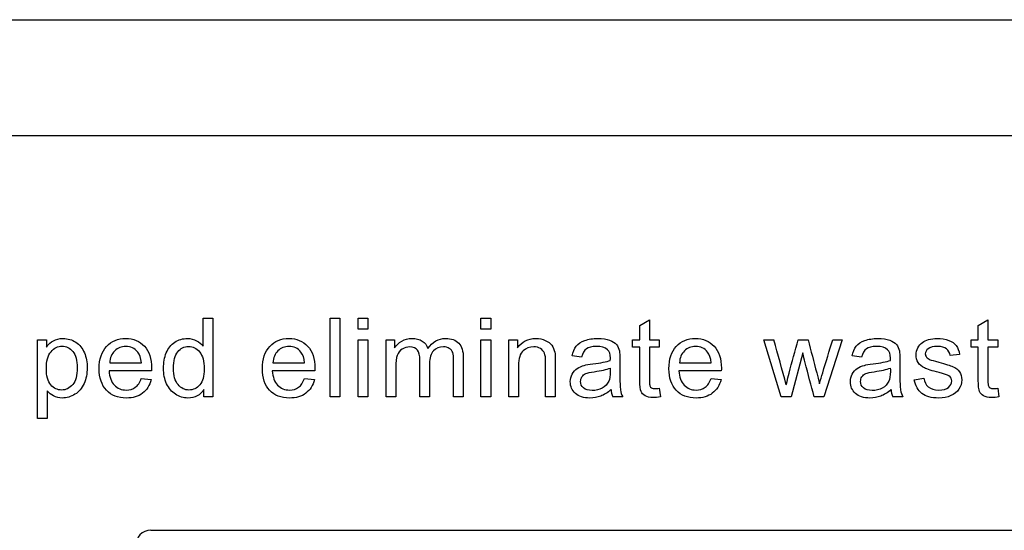
# Model space of a CAD drawing. Units: inches. Extents: x -20.3 to 18.2, y -42.8 to 16.4.
# Drawn here: x 12.2 to 14.2, y 11.6 to 12.6 of the extents above; entities that cross this region are included whole.
import ezdxf

# ---------------------------------------------------------------- set-up
doc = ezdxf.new("R2010")
doc.units = ezdxf.units.IN
doc.header["$MEASUREMENT"] = 0
doc.layers.add('1_REV_BLOCK_COL_A', color=7, linetype='Continuous')
doc.layers.add('Default', color=7, linetype='Continuous')

msp = doc.modelspace()

# ---------------------------------------------------------------- linework, layer by layer
at = {"layer": '1_REV_BLOCK_COL_A', "color": 7, "linetype": 'Continuous'}
for p, q in [((1.3644, 12.616), (15.1144, 12.616)), ((12.5923, 11.9793), (12.5923, 12.0342)), ((12.5923, 12.0342), (12.6111, 12.0342)), ((12.6111, 12.0342), (12.6111, 11.8809)), ((12.84, 11.8809), (12.84, 12.0342)), ((12.84, 12.0342), (12.8588, 12.0342)), ((12.8588, 12.0342), (12.8588, 11.8809)), ((12.8951, 12.0128), (12.8951, 12.0342)), ((12.8951, 12.0342), (12.9138, 12.0342)), ((12.9138, 12.0342), (12.9138, 12.0128)), ((13.1345, 12.0128), (13.1345, 12.0342)), ((13.1345, 12.0342), (13.1534, 12.0342)), ((13.1534, 12.0342), (13.1534, 12.0128)), ((13.4443, 12.0196), (13.4632, 12.0309)), ((13.4632, 12.0309), (13.4632, 11.9921)), ((14.1048, 12.0196), (14.1236, 12.0309)), ((14.1236, 12.0309), (14.1236, 11.9921)), ((12.9138, 12.0128), (12.8951, 12.0128)), ((13.1534, 12.0128), (13.1345, 12.0128)), ((13.4443, 11.9921), (13.4443, 12.0196)), ((14.1048, 11.9921), (14.1048, 12.0196)), ((12.2695, 11.8386), (12.2695, 11.9921)), ((12.2695, 11.9921), (12.2865, 11.9921)), ((12.2865, 11.9921), (12.2865, 11.9778)), ((12.8951, 11.8809), (12.8951, 11.9921)), ((12.8951, 11.9921), (12.9138, 11.9921)), ((12.9138, 11.9921), (12.9138, 11.8809)), ((12.9492, 11.8809), (12.9492, 11.9921)), ((12.9492, 11.9921), (12.9659, 11.9921)), ((12.9659, 11.9921), (12.9659, 11.9764)), ((13.1345, 11.8809), (13.1345, 11.9921)), ((13.1345, 11.9921), (13.1534, 11.9921)), ((13.1534, 11.9921), (13.1534, 11.8809)), ((13.189, 11.8809), (13.189, 11.9921)), ((13.189, 11.9921), (13.206, 11.9921)), ((13.206, 11.9921), (13.206, 11.9764)), ((13.4304, 11.9776), (13.4304, 11.9921)), ((13.4304, 11.9921), (13.4443, 11.9921)), ((13.4632, 11.9921), (13.4822, 11.9921)), ((13.4822, 11.9921), (13.4822, 11.9776)), ((13.7202, 11.8809), (13.6863, 11.9921)), ((13.6863, 11.9921), (13.7059, 11.9921)), ((13.7535, 11.9921), (13.7726, 11.9921)), ((13.839, 11.9921), (13.8037, 11.8809)), ((13.8207, 11.9921), (13.839, 11.9921)), ((14.0908, 11.9776), (14.0908, 11.9921)), ((14.0908, 11.9921), (14.1048, 11.9921)), ((14.1236, 11.9921), (14.1427, 11.9921)), ((14.1427, 11.9921), (14.1427, 11.9776)), ((13.4443, 11.9776), (13.4304, 11.9776)), ((13.4822, 11.9776), (13.4632, 11.9776)), ((14.1048, 11.9776), (14.0908, 11.9776)), ((14.1427, 11.9776), (14.1236, 11.9776)), ((13.3306, 11.9581), (13.3121, 11.9606)), ((13.7624, 11.9665), (13.7398, 11.8809)), ((13.8769, 11.9581), (13.8584, 11.9606)), ((14.0683, 11.9635), (14.0498, 11.9612)), ((12.4918, 11.9317), (12.409, 11.9317)), ((12.4102, 11.9471), (12.4719, 11.9471)), ((12.8102, 11.9317), (12.7274, 11.9317)), ((12.7287, 11.9471), (12.7904, 11.9471)), ((13.6034, 11.9317), (13.5206, 11.9317)), ((13.5218, 11.9471), (13.5835, 11.9471)), ((12.4717, 11.9167), (12.4913, 11.9143)), ((12.7902, 11.9167), (12.8097, 11.9143)), ((13.5833, 11.9167), (13.6028, 11.9143)), ((13.9799, 11.914), (13.9984, 11.917)), ((12.2884, 11.8926), (12.2884, 11.8386)), ((12.5938, 11.8809), (12.5938, 11.8951)), ((13.4822, 11.8976), (13.4847, 11.8811)), ((14.1427, 11.8976), (14.1451, 11.8811)), ((12.6111, 11.8809), (12.5938, 11.8809)), ((12.8588, 11.8809), (12.84, 11.8809)), ((12.9138, 11.8809), (12.8951, 11.8809)), ((12.9681, 11.8809), (12.9492, 11.8809)), ((13.034, 11.8809), (13.0152, 11.8809)), ((13.1, 11.8809), (13.0811, 11.8809)), ((13.1534, 11.8809), (13.1345, 11.8809)), ((13.2078, 11.8809), (13.189, 11.8809)), ((13.2794, 11.8809), (13.2606, 11.8809)), ((13.4112, 11.8809), (13.3917, 11.8809)), ((13.7398, 11.8809), (13.7202, 11.8809)), ((13.8037, 11.8809), (13.7845, 11.8809)), ((13.9574, 11.8809), (13.9381, 11.8809)), ((12.2884, 11.8386), (12.2695, 11.8386))]:
    msp.add_line(p, q, dxfattribs=at)
for centre, radius, start, end in [((-0.4103, 8.0935), 14.6447, 15.08212, 15.43932), ((13.4312, 11.8985), 0.0432, 184.7305, 203.9317), ((13.9773, 11.8987), 0.043, 185.0696, 204.3764)]:
    msp.add_arc(centre, radius, start, end, dxfattribs=at)
for points, knots in [([(12.2865, 11.9778), (12.2906, 11.9834), (12.2952, 11.9876), (12.3003, 11.9903), (12.3054, 11.9931), (12.3116, 11.9946), (12.3285, 11.9946), (12.3368, 11.9921), (12.3442, 11.9873), (12.3514, 11.9824), (12.3569, 11.9754), (12.3607, 11.9666), (12.3644, 11.9578), (12.3662, 11.948), (12.3662, 11.926), (12.3641, 11.9158), (12.3601, 11.9067), (12.3559, 11.8976), (12.35, 11.8906), (12.3422, 11.8857), (12.3345, 11.8808), (12.3262, 11.8785), (12.3113, 11.8785), (12.3057, 11.8798), (12.2957, 11.8851), (12.2915, 11.8885), (12.2884, 11.8926)], [0, 0, 0, 0, 0.077953, 0.077953, 0.077953, 0.160908, 0.160908, 0.269209, 0.269209, 0.269209, 0.380739, 0.380739, 0.380739, 0.503682, 0.503682, 0.636082, 0.636082, 0.636082, 0.752194, 0.752194, 0.752194, 0.852976, 0.852976, 0.926488, 0.926488, 1, 1, 1, 1]), ([(12.4913, 11.9143), (12.4882, 11.9029), (12.4825, 11.8942), (12.4743, 11.8879), (12.466, 11.8815), (12.4553, 11.8785), (12.4262, 11.8785), (12.4134, 11.8835), (12.4039, 11.8935), (12.3943, 11.9036), (12.3896, 11.9175), (12.3896, 11.9543), (12.3944, 11.9687), (12.404, 11.9791), (12.4136, 11.9895), (12.4261, 11.9946), (12.4563, 11.9946), (12.4684, 11.9895), (12.4778, 11.9794), (12.4873, 11.9693), (12.4919, 11.955), (12.4919, 11.9355), (12.4919, 11.9338), (12.4918, 11.9317)], [0, 0, 0, 0, 0.095844, 0.095844, 0.095844, 0.196404, 0.196404, 0.324099, 0.324099, 0.324099, 0.460582, 0.460582, 0.6009, 0.6009, 0.6009, 0.725708, 0.725708, 0.847187, 0.847187, 0.847187, 0.991199, 0.991199, 1, 1, 1, 1]), ([(12.5938, 11.8951), (12.5868, 11.884), (12.5764, 11.8785), (12.554, 11.8785), (12.5458, 11.8809), (12.531, 11.8907), (12.5253, 11.8975), (12.5212, 11.9063), (12.5172, 11.915), (12.5151, 11.925), (12.5151, 11.9475), (12.5169, 11.9575), (12.5242, 11.9756), (12.5297, 11.9826), (12.5371, 11.9874), (12.5445, 11.9922), (12.5527, 11.9946), (12.5684, 11.9946), (12.5743, 11.9932), (12.5795, 11.9903), (12.5848, 11.9874), (12.589, 11.9839), (12.5923, 11.9793)], [0, 0, 0, 0, 0.163764, 0.163764, 0.268866, 0.268866, 0.373968, 0.373968, 0.373968, 0.499449, 0.499449, 0.621569, 0.621569, 0.743688, 0.743688, 0.743688, 0.851482, 0.851482, 0.929333, 0.929333, 0.929333, 1, 1, 1, 1]), ([(12.8097, 11.9143), (12.8067, 11.9029), (12.801, 11.8942), (12.7927, 11.8879), (12.7845, 11.8815), (12.7738, 11.8785), (12.7447, 11.8785), (12.7318, 11.8835), (12.7222, 11.8935), (12.7127, 11.9035), (12.708, 11.9175), (12.708, 11.9543), (12.7129, 11.9687), (12.7225, 11.9791), (12.732, 11.9895), (12.7445, 11.9946), (12.7747, 11.9946), (12.7868, 11.9895), (12.7963, 11.9794), (12.8058, 11.9693), (12.8103, 11.955), (12.8103, 11.9355), (12.8103, 11.9338), (12.8102, 11.9317)], [0, 0, 0, 0, 0.095827, 0.095827, 0.095827, 0.196479, 0.196479, 0.32429, 0.32429, 0.32429, 0.460714, 0.460714, 0.600971, 0.600971, 0.600971, 0.725757, 0.725757, 0.847215, 0.847215, 0.847215, 0.991201, 0.991201, 1, 1, 1, 1]), ([(12.9659, 11.9764), (12.9695, 11.9819), (12.9741, 11.9862), (12.9799, 11.9896), (12.9857, 11.9929), (12.9923, 11.9946), (13.0079, 11.9946), (13.0147, 11.9929), (13.0199, 11.9894), (13.0252, 11.9859), (13.0289, 11.9811), (13.031, 11.975)], [0, 0, 0, 0, 0.243505, 0.243505, 0.243505, 0.490419, 0.490419, 0.768198, 0.768198, 0.768198, 1, 1, 1, 1]), ([(13.031, 11.975), (13.0399, 11.9881), (13.0514, 11.9946), (13.0765, 11.9946), (13.0851, 11.9915), (13.091, 11.9854), (13.0969, 11.9793), (13.1, 11.9698), (13.1, 11.9572), (13.1, 11.9318), (13.1, 11.9064), (13.1, 11.8809)], [0, 0, 0, 0, 0.221638, 0.221638, 0.393847, 0.393847, 0.393847, 0.5664, 0.5664, 0.5664, 1, 1, 1, 1]), ([(13.206, 11.9764), (13.2141, 11.9885), (13.226, 11.9946), (13.2482, 11.9946), (13.2543, 11.9934), (13.2655, 11.9885), (13.2697, 11.9853), (13.2752, 11.9776), (13.2773, 11.9729), (13.2784, 11.9676), (13.2792, 11.9641), (13.2794, 11.9579), (13.2794, 11.9493), (13.2794, 11.9265), (13.2794, 11.9037), (13.2794, 11.8809)], [0, 0, 0, 0, 0.223244, 0.223244, 0.320179, 0.320179, 0.417113, 0.417113, 0.514048, 0.514048, 0.514048, 0.617038, 0.617038, 0.617038, 1, 1, 1, 1]), ([(13.3121, 11.9606), (13.3137, 11.9684), (13.3166, 11.9747), (13.3203, 11.9795), (13.3241, 11.9844), (13.3298, 11.9881), (13.337, 11.9906), (13.3443, 11.9932), (13.3527, 11.9946), (13.3719, 11.9946), (13.3796, 11.9935), (13.3855, 11.9912), (13.3915, 11.989), (13.3958, 11.9862), (13.3986, 11.9829), (13.4014, 11.9796), (13.4034, 11.9752), (13.4045, 11.9702), (13.4053, 11.9669), (13.4055, 11.9611), (13.4055, 11.9527), (13.4055, 11.9444), (13.4055, 11.936), (13.4055, 11.9276), (13.4055, 11.91), (13.4059, 11.8989), (13.4066, 11.8943), (13.4073, 11.8896), (13.4088, 11.8851), (13.4112, 11.8809)], [0, 0, 0, 0, 0.09903, 0.09903, 0.09903, 0.19559, 0.19559, 0.19559, 0.312637, 0.312637, 0.429683, 0.429683, 0.429683, 0.504423, 0.504423, 0.504423, 0.571757, 0.571757, 0.571757, 0.654703, 0.654703, 0.654703, 0.774218, 0.774218, 0.774218, 0.932622, 0.932622, 0.932622, 1, 1, 1, 1]), ([(13.6028, 11.9143), (13.5998, 11.9029), (13.5941, 11.8942), (13.5858, 11.8879), (13.5776, 11.8816), (13.567, 11.8785), (13.5379, 11.8785), (13.525, 11.8835), (13.5155, 11.8935), (13.5059, 11.9036), (13.5012, 11.9175), (13.5012, 11.9543), (13.506, 11.9687), (13.5156, 11.9791), (13.5252, 11.9895), (13.5377, 11.9946), (13.5678, 11.9946), (13.58, 11.9895), (13.5894, 11.9794), (13.5988, 11.9693), (13.6036, 11.955), (13.6036, 11.9355), (13.6035, 11.9338), (13.6034, 11.9317)], [0, 0, 0, 0, 0.095856, 0.095856, 0.095856, 0.197218, 0.197218, 0.32412, 0.32412, 0.32412, 0.460523, 0.460523, 0.600757, 0.600757, 0.600757, 0.726428, 0.726428, 0.847105, 0.847105, 0.847105, 0.991195, 0.991195, 1, 1, 1, 1]), ([(13.73, 11.9041), (13.7303, 11.9052), (13.7322, 11.9128), (13.7357, 11.9269), (13.7411, 11.9488), (13.7476, 11.9704), (13.7535, 11.9921)], [0, 0, 0, 0, 0.257873, 0.257873, 0.257873, 1, 1, 1, 1]), ([(13.7726, 11.9921), (13.7782, 11.9706), (13.7838, 11.949), (13.7894, 11.9275), (13.7913, 11.9205), (13.793, 11.9134), (13.7948, 11.9064)], [0, 0, 0, 0, 0.754327, 0.754327, 0.754327, 1, 1, 1, 1]), ([(13.7948, 11.9064), (13.797, 11.9135), (13.7991, 11.9206), (13.8077, 11.9492), (13.8142, 11.9707), (13.8207, 11.9921)], [0, 0, 0, 0, 0.248203, 0.248203, 1, 1, 1, 1]), ([(13.8584, 11.9606), (13.8601, 11.9684), (13.8628, 11.9747), (13.8706, 11.9843), (13.8761, 11.9881), (13.8834, 11.9906), (13.8907, 11.9931), (13.8991, 11.9946), (13.9181, 11.9946), (13.9259, 11.9935), (13.9319, 11.9912), (13.9378, 11.989), (13.9422, 11.9862), (13.9449, 11.9829), (13.9477, 11.9795), (13.9497, 11.9752), (13.9508, 11.9702), (13.9515, 11.9669), (13.9517, 11.9611), (13.9517, 11.9527), (13.9517, 11.9444), (13.9517, 11.936), (13.9517, 11.9276), (13.9517, 11.91), (13.9521, 11.8989), (13.953, 11.8943), (13.9538, 11.8896), (13.9552, 11.8851), (13.9574, 11.8809)], [0, 0, 0, 0, 0.097927, 0.097927, 0.195853, 0.195853, 0.195853, 0.313563, 0.313563, 0.43002, 0.43002, 0.43002, 0.50444, 0.50444, 0.50444, 0.571765, 0.571765, 0.571765, 0.654746, 0.654746, 0.654746, 0.774313, 0.774313, 0.774313, 0.932827, 0.932827, 0.932827, 1, 1, 1, 1]), ([(13.9984, 11.917), (13.9995, 11.9096), (14.0024, 11.9039), (14.0072, 11.9), (14.012, 11.8961), (14.0187, 11.894), (14.0274, 11.8941), (14.0361, 11.8942), (14.0425, 11.8958), (14.0467, 11.8993), (14.051, 11.9028), (14.053, 11.9069), (14.053, 11.9159), (14.0512, 11.9192), (14.0474, 11.9217), (14.0449, 11.9233), (14.0385, 11.9254), (14.0282, 11.9281), (14.0145, 11.9316), (14.0049, 11.9345), (13.9995, 11.9371), (13.9942, 11.9396), (13.9901, 11.9432), (13.9846, 11.9521), (13.9833, 11.9571), (13.9833, 11.9675), (13.9844, 11.9721), (13.9866, 11.9763), (13.9889, 11.9805), (13.992, 11.984), (13.9959, 11.9869), (13.9988, 11.989), (14.0028, 11.9908), (14.0079, 11.9923), (14.0129, 11.9938), (14.0184, 11.9946), (14.0329, 11.9946), (14.0405, 11.9933), (14.0471, 11.9908), (14.0538, 11.9884), (14.0586, 11.9849), (14.0649, 11.9764), (14.0671, 11.9707), (14.0683, 11.9635)], [0, 0, 0, 0, 0.067973, 0.067973, 0.067973, 0.1423, 0.1423, 0.1423, 0.213054, 0.213054, 0.213054, 0.261965, 0.261965, 0.304632, 0.304632, 0.304632, 0.37514, 0.37514, 0.37514, 0.47954, 0.47954, 0.47954, 0.534353, 0.534353, 0.589167, 0.589167, 0.639843, 0.639843, 0.639843, 0.689037, 0.689037, 0.689037, 0.735065, 0.735065, 0.735065, 0.790511, 0.790511, 0.873193, 0.873193, 0.873193, 0.936596, 0.936596, 1, 1, 1, 1]), ([(12.2865, 11.936), (12.2865, 11.9217), (12.2895, 11.9111), (12.3011, 11.8974), (12.308, 11.894), (12.3163, 11.8941), (12.3247, 11.8942), (12.3318, 11.8975), (12.3379, 11.9047), (12.3438, 11.9117), (12.3468, 11.9227), (12.3468, 11.9517), (12.3439, 11.9623), (12.3323, 11.9764), (12.3252, 11.9799), (12.3091, 11.9799), (12.302, 11.9762), (12.2958, 11.9687), (12.2895, 11.9612), (12.2865, 11.9503), (12.2865, 11.936)], [0, 0, 0, 0, 0.122977, 0.122977, 0.245954, 0.245954, 0.245954, 0.351824, 0.351824, 0.351824, 0.481642, 0.481642, 0.605236, 0.605236, 0.728831, 0.728831, 0.852425, 0.852425, 0.852425, 1, 1, 1, 1]), ([(12.4719, 11.9471), (12.4711, 11.9565), (12.4688, 11.9634), (12.4648, 11.9682), (12.4588, 11.9754), (12.4512, 11.979), (12.4416, 11.9791), (12.433, 11.9792), (12.4258, 11.9762), (12.4199, 11.9704), (12.414, 11.9646), (12.4108, 11.9568), (12.4102, 11.9471)], [0, 0, 0, 0, 0.228372, 0.228372, 0.228372, 0.496681, 0.496681, 0.496681, 0.739747, 0.739747, 0.739747, 1, 1, 1, 1]), ([(12.4719, 11.9471), (12.4711, 11.9565), (12.4688, 11.9634), (12.4648, 11.9682), (12.4588, 11.9754), (12.4512, 11.979), (12.4416, 11.9791), (12.433, 11.9792), (12.4258, 11.9762), (12.4199, 11.9704), (12.414, 11.9646), (12.4108, 11.9568), (12.4102, 11.9471)], [0, 0, 0, 0, 0.228372, 0.228372, 0.228372, 0.496681, 0.496681, 0.496681, 0.739747, 0.739747, 0.739747, 1, 1, 1, 1]), ([(12.5344, 11.9364), (12.5344, 11.9223), (12.5375, 11.9116), (12.5495, 11.8975), (12.5565, 11.894), (12.5647, 11.8941), (12.5729, 11.8942), (12.5799, 11.8973), (12.5916, 11.9108), (12.5944, 11.9211), (12.5944, 11.9501), (12.5915, 11.9613), (12.5855, 11.9684), (12.5797, 11.9754), (12.5725, 11.979), (12.5639, 11.9791), (12.5555, 11.9792), (12.5485, 11.9756), (12.5429, 11.9688), (12.5372, 11.9619), (12.5344, 11.9512), (12.5344, 11.9364)], [0, 0, 0, 0, 0.124671, 0.124671, 0.249342, 0.249342, 0.249342, 0.376658, 0.376658, 0.503974, 0.503974, 0.64346, 0.64346, 0.64346, 0.750487, 0.750487, 0.750487, 0.854102, 0.854102, 0.854102, 1, 1, 1, 1]), ([(12.7904, 11.9471), (12.7896, 11.9565), (12.7872, 11.9634), (12.7832, 11.9682), (12.7773, 11.9754), (12.7696, 11.979), (12.76, 11.9791), (12.7515, 11.9792), (12.7442, 11.9762), (12.7383, 11.9704), (12.7325, 11.9646), (12.7293, 11.9568), (12.7287, 11.9471)], [0, 0, 0, 0, 0.228372, 0.228372, 0.228372, 0.496681, 0.496681, 0.496681, 0.739747, 0.739747, 0.739747, 1, 1, 1, 1]), ([(12.7904, 11.9471), (12.7896, 11.9565), (12.7872, 11.9634), (12.7832, 11.9682), (12.7773, 11.9754), (12.7696, 11.979), (12.76, 11.9791), (12.7515, 11.9792), (12.7442, 11.9762), (12.7383, 11.9704), (12.7325, 11.9646), (12.7293, 11.9568), (12.7287, 11.9471)], [0, 0, 0, 0, 0.228372, 0.228372, 0.228372, 0.496681, 0.496681, 0.496681, 0.739747, 0.739747, 0.739747, 1, 1, 1, 1]), ([(13.0152, 11.8809), (13.0152, 11.905), (13.0152, 11.929), (13.0152, 11.953), (13.0152, 11.9614), (13.0137, 11.9677), (13.0076, 11.9761), (13.0025, 11.9782), (12.9903, 11.9782), (12.9854, 11.9768), (12.9809, 11.974), (12.9763, 11.9712), (12.9731, 11.9671), (12.9711, 11.9617), (12.9692, 11.9563), (12.9681, 11.9486), (12.9681, 11.9385), (12.9681, 11.9193), (12.9681, 11.9001), (12.9681, 11.8809)], [0, 0, 0, 0, 0.325737, 0.325737, 0.325737, 0.410929, 0.410929, 0.496121, 0.496121, 0.561268, 0.561268, 0.561268, 0.63377, 0.63377, 0.63377, 0.740083, 0.740083, 0.740083, 1, 1, 1, 1]), ([(13.0152, 11.8809), (13.0152, 11.905), (13.0152, 11.929), (13.0152, 11.953), (13.0152, 11.9614), (13.0137, 11.9677), (13.0076, 11.9761), (13.0025, 11.9782), (12.9903, 11.9782), (12.9854, 11.9768), (12.9809, 11.974), (12.9763, 11.9712), (12.9731, 11.9671), (12.9711, 11.9617), (12.9692, 11.9563), (12.9681, 11.9486), (12.9681, 11.9385), (12.9681, 11.9193), (12.9681, 11.9001), (12.9681, 11.8809)], [0, 0, 0, 0, 0.325737, 0.325737, 0.325737, 0.410929, 0.410929, 0.496121, 0.496121, 0.561268, 0.561268, 0.561268, 0.63377, 0.63377, 0.63377, 0.740083, 0.740083, 0.740083, 1, 1, 1, 1]), ([(13.0811, 11.8809), (13.0811, 11.9043), (13.0811, 11.9276), (13.0811, 11.9509), (13.0811, 11.9583), (13.0805, 11.9638), (13.0793, 11.9671), (13.078, 11.9704), (13.0758, 11.9731), (13.0727, 11.9751), (13.0695, 11.9772), (13.0656, 11.9782), (13.0534, 11.9782), (13.0469, 11.9755), (13.0418, 11.9704), (13.0367, 11.9651), (13.034, 11.9568), (13.034, 11.9454), (13.034, 11.9239), (13.034, 11.9024), (13.034, 11.8809)], [0, 0, 0, 0, 0.315494, 0.315494, 0.315494, 0.3893, 0.3893, 0.3893, 0.437128, 0.437128, 0.437128, 0.49133, 0.49133, 0.588389, 0.588389, 0.588389, 0.70935, 0.70935, 0.70935, 1, 1, 1, 1]), ([(13.0811, 11.8809), (13.0811, 11.9043), (13.0811, 11.9276), (13.0811, 11.9509), (13.0811, 11.9583), (13.0805, 11.9638), (13.0793, 11.9671), (13.078, 11.9704), (13.0758, 11.9731), (13.0727, 11.9751), (13.0695, 11.9772), (13.0656, 11.9782), (13.0534, 11.9782), (13.0469, 11.9755), (13.0418, 11.9704), (13.0367, 11.9651), (13.034, 11.9568), (13.034, 11.9454), (13.034, 11.9239), (13.034, 11.9024), (13.034, 11.8809)], [0, 0, 0, 0, 0.315494, 0.315494, 0.315494, 0.3893, 0.3893, 0.3893, 0.437128, 0.437128, 0.437128, 0.49133, 0.49133, 0.588389, 0.588389, 0.588389, 0.70935, 0.70935, 0.70935, 1, 1, 1, 1]), ([(13.2606, 11.8809), (13.2606, 11.9035), (13.2606, 11.926), (13.2606, 11.9485), (13.2606, 11.9561), (13.2599, 11.9618), (13.2584, 11.9657), (13.257, 11.9695), (13.2544, 11.9725), (13.2468, 11.977), (13.2425, 11.9782), (13.2293, 11.9782), (13.2224, 11.9755), (13.2166, 11.9706), (13.2107, 11.9655), (13.2078, 11.9558), (13.2078, 11.9415), (13.2078, 11.9213), (13.2078, 11.9011), (13.2078, 11.8809)], [0, 0, 0, 0, 0.299475, 0.299475, 0.299475, 0.376755, 0.376755, 0.376755, 0.437109, 0.437109, 0.497462, 0.497462, 0.59282, 0.59282, 0.59282, 0.731144, 0.731144, 0.731144, 1, 1, 1, 1]), ([(13.2606, 11.8809), (13.2606, 11.9035), (13.2606, 11.926), (13.2606, 11.9485), (13.2606, 11.9561), (13.2599, 11.9618), (13.2584, 11.9657), (13.257, 11.9695), (13.2544, 11.9725), (13.2468, 11.977), (13.2425, 11.9782), (13.2293, 11.9782), (13.2224, 11.9755), (13.2166, 11.9706), (13.2107, 11.9655), (13.2078, 11.9558), (13.2078, 11.9415), (13.2078, 11.9213), (13.2078, 11.9011), (13.2078, 11.8809)], [0, 0, 0, 0, 0.299475, 0.299475, 0.299475, 0.376755, 0.376755, 0.376755, 0.437109, 0.437109, 0.497462, 0.497462, 0.59282, 0.59282, 0.59282, 0.731144, 0.731144, 0.731144, 1, 1, 1, 1]), ([(13.3868, 11.9516), (13.3869, 11.9542), (13.3869, 11.9558), (13.3869, 11.9641), (13.3852, 11.9695), (13.3815, 11.9727), (13.3767, 11.9768), (13.3694, 11.979), (13.3598, 11.9791), (13.3509, 11.9792), (13.3443, 11.9775), (13.3401, 11.9744), (13.3358, 11.9713), (13.3327, 11.966), (13.3306, 11.9581)], [0, 0, 0, 0, 0.022477, 0.022477, 0.2633, 0.2633, 0.2633, 0.533479, 0.533479, 0.533479, 0.775045, 0.775045, 0.775045, 1, 1, 1, 1]), ([(13.4847, 11.8811), (13.4794, 11.8799), (13.4747, 11.8794), (13.4637, 11.8794), (13.4584, 11.8804), (13.4546, 11.8827), (13.4509, 11.8849), (13.4482, 11.8877), (13.4467, 11.8912), (13.4452, 11.8947), (13.4443, 11.9021), (13.4443, 11.9135), (13.4443, 11.9349), (13.4443, 11.9562), (13.4443, 11.9776)], [0, 0, 0, 0, 0.090186, 0.090186, 0.237563, 0.237563, 0.237563, 0.329528, 0.329528, 0.329528, 0.504011, 0.504011, 0.504011, 1, 1, 1, 1]), ([(13.4632, 11.9776), (13.4632, 11.9559), (13.4632, 11.9341), (13.4632, 11.9124), (13.4632, 11.907), (13.4635, 11.9036), (13.4642, 11.902), (13.4649, 11.9005), (13.4659, 11.8993), (13.469, 11.8974), (13.4711, 11.897), (13.476, 11.897), (13.4788, 11.8972), (13.4822, 11.8976)], [0, 0, 0, 0, 0.681392, 0.681392, 0.681392, 0.791056, 0.791056, 0.791056, 0.868035, 0.868035, 0.945015, 0.945015, 1, 1, 1, 1]), ([(13.5835, 11.9471), (13.5827, 11.9565), (13.5803, 11.9634), (13.5765, 11.9682), (13.5706, 11.9755), (13.5627, 11.979), (13.5532, 11.9791), (13.5446, 11.9792), (13.5374, 11.9762), (13.5315, 11.9704), (13.5256, 11.9646), (13.5224, 11.9568), (13.5218, 11.9471)], [0, 0, 0, 0, 0.227718, 0.227718, 0.227718, 0.497047, 0.497047, 0.497047, 0.739936, 0.739936, 0.739936, 1, 1, 1, 1]), ([(13.5835, 11.9471), (13.5827, 11.9565), (13.5803, 11.9634), (13.5765, 11.9682), (13.5706, 11.9755), (13.5627, 11.979), (13.5532, 11.9791), (13.5446, 11.9792), (13.5374, 11.9762), (13.5315, 11.9704), (13.5256, 11.9646), (13.5224, 11.9568), (13.5218, 11.9471)], [0, 0, 0, 0, 0.227718, 0.227718, 0.227718, 0.497047, 0.497047, 0.497047, 0.739936, 0.739936, 0.739936, 1, 1, 1, 1]), ([(13.9332, 11.9516), (13.9332, 11.9542), (13.9333, 11.9558), (13.9333, 11.9641), (13.9315, 11.9695), (13.9279, 11.9727), (13.9231, 11.977), (13.9158, 11.979), (13.9062, 11.9791), (13.8973, 11.9792), (13.8906, 11.9775), (13.8821, 11.9714), (13.8789, 11.966), (13.8769, 11.9581)], [0, 0, 0, 0, 0.022429, 0.022429, 0.262739, 0.262739, 0.262739, 0.532837, 0.532837, 0.532837, 0.766418, 0.766418, 1, 1, 1, 1]), ([(14.0498, 11.9612), (14.049, 11.9668), (14.0465, 11.9712), (14.0425, 11.9743), (14.0385, 11.9775), (14.0328, 11.979), (14.0255, 11.9791), (14.0169, 11.9792), (14.0107, 11.9776), (14.007, 11.9747), (14.0033, 11.9718), (14.0014, 11.9685), (14.0014, 11.9623), (14.0022, 11.9601), (14.0037, 11.9581), (14.0053, 11.9561), (14.0076, 11.9545), (14.011, 11.9531), (14.0128, 11.9524), (14.0184, 11.9509), (14.0276, 11.9484), (14.0409, 11.9447), (14.0502, 11.9418), (14.0608, 11.9374), (14.0649, 11.9341), (14.0679, 11.9297), (14.0708, 11.9254), (14.0725, 11.9201), (14.0725, 11.9073), (14.0706, 11.9014), (14.067, 11.8959), (14.0632, 11.8903), (14.0579, 11.886), (14.0511, 11.8831), (14.0441, 11.8801), (14.0363, 11.8785), (14.0131, 11.8785), (14.0021, 11.8815), (13.9945, 11.8875), (13.9869, 11.8934), (13.9821, 11.9022), (13.9799, 11.914)], [0, 0, 0, 0, 0.053039, 0.053039, 0.053039, 0.115081, 0.115081, 0.115081, 0.181926, 0.181926, 0.181926, 0.221752, 0.221752, 0.247585, 0.247585, 0.247585, 0.278249, 0.278249, 0.278249, 0.33785, 0.33785, 0.33785, 0.416085, 0.416085, 0.494321, 0.494321, 0.494321, 0.556589, 0.556589, 0.617869, 0.617869, 0.617869, 0.689316, 0.689316, 0.689316, 0.766157, 0.766157, 0.893035, 0.893035, 0.893035, 1, 1, 1, 1]), ([(14.1451, 11.8811), (14.1398, 11.8799), (14.1351, 11.8794), (14.1241, 11.8794), (14.1188, 11.8804), (14.115, 11.8827), (14.1113, 11.8849), (14.1086, 11.8877), (14.1071, 11.8912), (14.1056, 11.8947), (14.1048, 11.9021), (14.1048, 11.9135), (14.1048, 11.9349), (14.1048, 11.9562), (14.1048, 11.9776)], [0, 0, 0, 0, 0.090194, 0.090194, 0.237585, 0.237585, 0.237585, 0.329559, 0.329559, 0.329559, 0.503964, 0.503964, 0.503964, 1, 1, 1, 1]), ([(14.1236, 11.9776), (14.1236, 11.9559), (14.1236, 11.9341), (14.1236, 11.9124), (14.1236, 11.907), (14.1239, 11.9036), (14.1253, 11.9005), (14.1263, 11.8993), (14.1294, 11.8974), (14.1315, 11.897), (14.1365, 11.897), (14.1392, 11.8972), (14.1427, 11.8976)], [0, 0, 0, 0, 0.680659, 0.680659, 0.680659, 0.765817, 0.765817, 0.850974, 0.850974, 0.936132, 0.936132, 1, 1, 1, 1]), ([(13.3881, 11.8949), (13.3812, 11.8889), (13.3746, 11.8847), (13.3681, 11.8822), (13.3616, 11.8796), (13.3545, 11.8785), (13.3348, 11.8785), (13.3253, 11.8815), (13.3187, 11.8875), (13.3121, 11.8934), (13.3088, 11.901), (13.3088, 11.9158), (13.31, 11.9208), (13.3125, 11.9252), (13.315, 11.9298), (13.3183, 11.9334), (13.3224, 11.936), (13.3265, 11.9387), (13.3309, 11.9409), (13.336, 11.9422), (13.3398, 11.9432), (13.3454, 11.9442), (13.3529, 11.9451), (13.3683, 11.947), (13.3796, 11.9491), (13.3868, 11.9516)], [0, 0, 0, 0, 0.12022, 0.12022, 0.12022, 0.218574, 0.218574, 0.381598, 0.381598, 0.381598, 0.513301, 0.513301, 0.589174, 0.589174, 0.589174, 0.663621, 0.663621, 0.663621, 0.739454, 0.739454, 0.739454, 0.825833, 0.825833, 0.825833, 1, 1, 1, 1]), ([(13.7845, 11.8809), (13.7786, 11.9031), (13.7728, 11.9252), (13.7669, 11.9473), (13.7653, 11.9537), (13.7639, 11.9601), (13.7624, 11.9665)], [0, 0, 0, 0, 0.777187, 0.777187, 0.777187, 1, 1, 1, 1]), ([(13.9344, 11.8949), (13.9276, 11.8889), (13.9209, 11.8847), (13.9144, 11.8822), (13.9079, 11.8796), (13.9009, 11.8785), (13.8812, 11.8785), (13.8717, 11.8815), (13.8651, 11.8875), (13.8585, 11.8934), (13.8551, 11.901), (13.8551, 11.9158), (13.8563, 11.9208), (13.8589, 11.9252), (13.8614, 11.9297), (13.8647, 11.9334), (13.8686, 11.936), (13.8727, 11.9388), (13.8773, 11.9409), (13.8824, 11.9422), (13.8861, 11.9432), (13.8918, 11.9442), (13.8993, 11.9451), (13.9146, 11.947), (13.9259, 11.9491), (13.9332, 11.9516)], [0, 0, 0, 0, 0.12025, 0.12025, 0.12025, 0.219766, 0.219766, 0.381144, 0.381144, 0.381144, 0.513101, 0.513101, 0.589119, 0.589119, 0.589119, 0.663126, 0.663126, 0.663126, 0.73945, 0.73945, 0.73945, 0.825833, 0.825833, 0.825833, 1, 1, 1, 1]), ([(12.409, 11.9317), (12.4097, 11.9194), (12.4132, 11.9102), (12.4193, 11.9037), (12.4254, 11.8971), (12.4332, 11.894), (12.4425, 11.8941), (12.4494, 11.8942), (12.4552, 11.8958), (12.4601, 11.8994), (12.4651, 11.903), (12.4689, 11.9087), (12.4717, 11.9167)], [0, 0, 0, 0, 0.316529, 0.316529, 0.316529, 0.585679, 0.585679, 0.585679, 0.78011, 0.78011, 0.78011, 1, 1, 1, 1]), ([(12.7274, 11.9317), (12.7282, 11.9194), (12.7315, 11.9102), (12.7377, 11.9037), (12.7439, 11.8972), (12.7517, 11.894), (12.7609, 11.8941), (12.7679, 11.8942), (12.7737, 11.8958), (12.7786, 11.8994), (12.7835, 11.903), (12.7873, 11.9087), (12.7902, 11.9167)], [0, 0, 0, 0, 0.316698, 0.316698, 0.316698, 0.585689, 0.585689, 0.585689, 0.780116, 0.780116, 0.780116, 1, 1, 1, 1]), ([(13.3346, 11.8982), (13.3307, 11.9015), (13.3288, 11.9058), (13.3288, 11.9141), (13.3297, 11.9171), (13.3332, 11.9226), (13.3357, 11.9247), (13.339, 11.9261), (13.3421, 11.9274), (13.3477, 11.9287), (13.3556, 11.9298), (13.3694, 11.9318), (13.3798, 11.9342), (13.3866, 11.937)], [0, 0, 0, 0, 0.193419, 0.193419, 0.317207, 0.317207, 0.440995, 0.440995, 0.440995, 0.635629, 0.635629, 0.635629, 1, 1, 1, 1]), ([(13.3866, 11.937), (13.3867, 11.9346), (13.3868, 11.9323), (13.3868, 11.93), (13.3868, 11.9217), (13.3858, 11.9153), (13.3838, 11.9111), (13.3811, 11.9055), (13.3768, 11.9012), (13.3711, 11.898), (13.3654, 11.8947), (13.3588, 11.8932), (13.3441, 11.8932), (13.3385, 11.8948), (13.3346, 11.8982)], [0, 0, 0, 0, 0.088318, 0.088318, 0.088318, 0.334688, 0.334688, 0.334688, 0.570738, 0.570738, 0.570738, 0.783889, 0.783889, 1, 1, 1, 1]), ([(13.5206, 11.9317), (13.5213, 11.9194), (13.5247, 11.9102), (13.5309, 11.9037), (13.537, 11.8971), (13.5448, 11.894), (13.5541, 11.8941), (13.561, 11.8942), (13.5669, 11.8958), (13.5717, 11.8994), (13.5766, 11.903), (13.5804, 11.9087), (13.5833, 11.9167)], [0, 0, 0, 0, 0.31654, 0.31654, 0.31654, 0.585699, 0.585699, 0.585699, 0.780199, 0.780199, 0.780199, 1, 1, 1, 1]), ([(13.8809, 11.8982), (13.877, 11.9015), (13.8751, 11.9058), (13.8751, 11.9141), (13.8759, 11.9171), (13.8777, 11.9198), (13.8795, 11.9226), (13.8819, 11.9247), (13.8852, 11.9261), (13.8885, 11.9274), (13.894, 11.9287), (13.9018, 11.9298), (13.9157, 11.9318), (13.9261, 11.9342), (13.933, 11.937)], [0, 0, 0, 0, 0.196278, 0.196278, 0.321896, 0.321896, 0.321896, 0.435887, 0.435887, 0.435887, 0.631897, 0.631897, 0.631897, 1, 1, 1, 1]), ([(13.933, 11.937), (13.9331, 11.9346), (13.9332, 11.9323), (13.9332, 11.93), (13.9332, 11.9217), (13.932, 11.9153), (13.93, 11.9111), (13.9274, 11.9055), (13.9232, 11.9012), (13.9174, 11.898), (13.9117, 11.8947), (13.9052, 11.8932), (13.8904, 11.8932), (13.8847, 11.8948), (13.8809, 11.8982)], [0, 0, 0, 0, 0.087485, 0.087485, 0.087485, 0.331767, 0.331767, 0.331767, 0.565628, 0.565628, 0.565628, 0.784312, 0.784312, 1, 1, 1, 1])]:
    msp.add_open_spline(points, degree=3, knots=knots, dxfattribs=at)
at = {"layer": 'Default', "color": 7, "linetype": 'Continuous'}
for p, q in [((1.3644, 12.3901), (15.1144, 12.3901)), ((12.4904, 11.6207), (14.2099, 11.6207))]:
    msp.add_line(p, q, dxfattribs=at)
msp.add_arc((12.4904, 11.5907), 0.03, 90, 180, dxfattribs=at)

doc.saveas('drawing.dxf')
